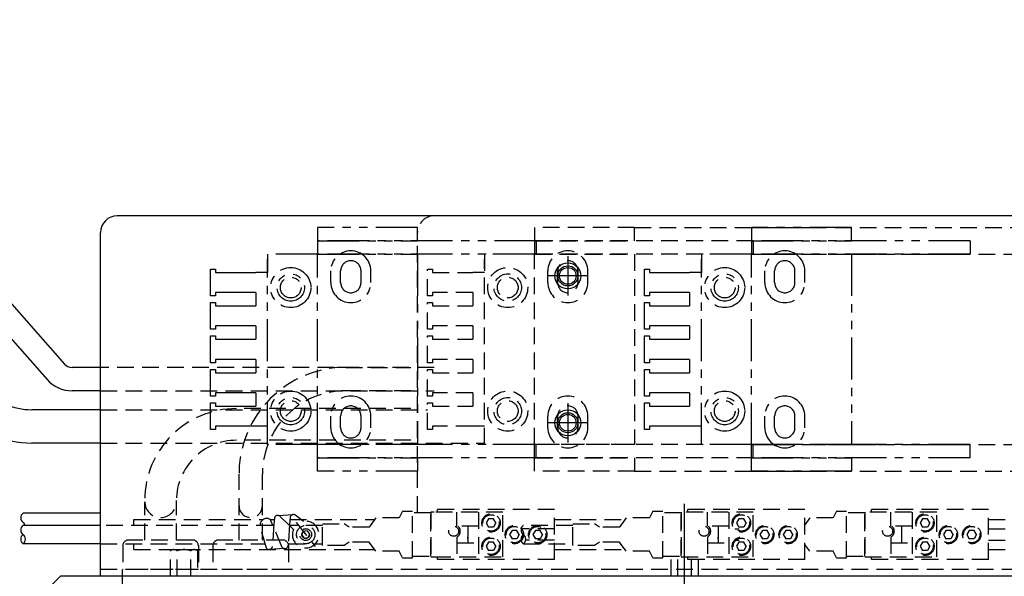
# Model space of a CAD drawing. Extents: x -3593 to -1792, y -5522 to 4447.
# Drawn here: x -2276 to -1981, y -4151 to -3985 of the extents above; entities that cross this region are included whole.
import ezdxf

# ---------------------------------------------------------------- set-up
doc = ezdxf.new("R2010")
doc.units = 0
doc.header["$MEASUREMENT"] = 0
for name, pattern in [('CENTER', [2, 1.25, -0.25, 0.25, -0.25]), ('HIDDEN', [0.375, 0.25, -0.125]), ('PHANTOM2', [1.25, 0.625, -0.125, 0.125, -0.125, 0.125, -0.125])]:
    doc.linetypes.add(name, pattern=pattern)
for name, color, linetype in [('中心線', 7, 'CENTER'), ('二点鎖線', 7, 'PHANTOM2'), ('実線', 7, 'CONTINUOUS'), ('破線', 7, 'HIDDEN'), ('細線', 7, 'CONTINUOUS')]:
    doc.layers.add(name, color=color, linetype=linetype)

msp = doc.modelspace()

# ---------------------------------------------------------------- linework, layer by layer
at = {"layer": '中心線', "ltscale": 20}
for p, q in [((-2111.56, -4055.4), (-2111.56, -4067.2)), ((-2105.66, -4061.3), (-2117.46, -4061.3)), ((-2111.56, -4099.4), (-2111.56, -4111.2)), ((-2105.66, -4105.3), (-2117.46, -4105.3)), ((-2076.56, -4394.59), (-2076.56, -4129.5)), ((-2245.06, -4149.3), (-2245.06, -4155.7))]:
    msp.add_line(p, q, dxfattribs=at)
at = {"layer": '二点鎖線', "ltscale": 20}
for p, q in [((-2186.56, -4046.8), (-2186.56, -4050.8)), ((-2156.56, -4046.8), (-2186.56, -4046.8)), ((-2156.56, -4050.8), (-2156.56, -4046.8)), ((-2056.56, -4046.8), (-2056.56, -4050.8)), ((-2026.56, -4046.8), (-2056.56, -4046.8)), ((-2056.56, -4046.8), (-2026.56, -4046.8)), ((-2026.56, -4050.8), (-2026.56, -4046.8)), ((-2186.56, -4050.8), (-2186.56, -4054.8)), ((-2121.06, -4050.8), (-2186.56, -4050.8)), ((-2186.56, -4050.8), (-2156.56, -4050.8)), ((-2121.06, -4050.8), (-2121.06, -4054.8)), ((-2056.56, -4050.8), (-2056.56, -4054.8)), ((-1991.06, -4050.8), (-2056.56, -4050.8)), ((-2056.56, -4050.8), (-2026.56, -4050.8)), ((-1991.06, -4050.8), (-1991.06, -4054.8)), ((-2201.56, -4054.8), (-2201.56, -4060.3)), ((-2186.56, -4054.8), (-2201.56, -4054.8)), ((-2121.06, -4054.8), (-2186.56, -4054.8)), ((-2186.56, -4054.8), (-2156.56, -4054.8)), ((-2186.56, -4111.8), (-2186.56, -4054.8)), ((-2156.56, -4054.8), (-2156.56, -4111.8)), ((-2123.56, -4054.8), (-2123.56, -4054.8)), ((-2123.56, -4054.8), (-2123.56, -4054.8)), ((-2071.56, -4054.8), (-2071.56, -4060.3)), ((-2056.56, -4054.8), (-2071.56, -4054.8)), ((-1991.06, -4054.8), (-2056.56, -4054.8)), ((-2056.56, -4054.8), (-2026.56, -4054.8)), ((-2056.56, -4111.8), (-2056.56, -4054.8)), ((-2056.56, -4054.8), (-1991.06, -4054.8)), ((-2026.56, -4054.8), (-2026.56, -4111.8)), ((-2201.56, -4111.8), (-2201.56, -4056.3)), ((-2071.56, -4111.8), (-2071.56, -4056.3)), ((-2218.56, -4059.3), (-2217.06, -4059.3)), ((-2218.56, -4067.3), (-2218.56, -4059.3)), ((-2217.06, -4059.3), (-2217.06, -4060.3)), ((-2217.06, -4060.3), (-2205.06, -4060.3)), ((-2201.56, -4060.3), (-2205.06, -4060.3)), ((-2182.56, -4063.3), (-2182.56, -4059.8)), ((-2179.61, -4063.3), (-2179.61, -4059.8)), ((-2173.51, -4063.3), (-2173.51, -4059.8)), ((-2170.56, -4063.3), (-2170.56, -4059.8)), ((-2088.56, -4059.3), (-2087.06, -4059.3)), ((-2088.56, -4067.3), (-2088.56, -4059.3)), ((-2087.06, -4059.3), (-2087.06, -4060.3)), ((-2087.06, -4060.3), (-2075.06, -4060.3)), ((-2071.56, -4060.3), (-2075.06, -4060.3)), ((-2052.56, -4063.3), (-2052.56, -4059.8)), ((-2049.61, -4063.3), (-2049.61, -4059.8)), ((-2043.51, -4063.3), (-2043.51, -4059.8)), ((-2040.56, -4063.3), (-2040.56, -4059.8)), ((-2217.06, -4067.3), (-2218.56, -4067.3)), ((-2217.06, -4066.3), (-2217.06, -4067.3)), ((-2205.06, -4066.3), (-2217.06, -4066.3)), ((-2205.06, -4066.3), (-2205.06, -4070.3)), ((-2087.06, -4067.3), (-2088.56, -4067.3)), ((-2087.06, -4066.3), (-2087.06, -4067.3)), ((-2075.06, -4066.3), (-2087.06, -4066.3)), ((-2075.06, -4066.3), (-2075.06, -4070.3)), ((-2218.56, -4069.3), (-2217.06, -4069.3)), ((-2218.56, -4077.3), (-2218.56, -4069.3)), ((-2217.06, -4069.3), (-2217.06, -4070.3)), ((-2217.06, -4070.3), (-2205.06, -4070.3)), ((-2088.56, -4069.3), (-2087.06, -4069.3)), ((-2088.56, -4077.3), (-2088.56, -4069.3)), ((-2087.06, -4069.3), (-2087.06, -4070.3)), ((-2087.06, -4070.3), (-2075.06, -4070.3)), ((-2217.06, -4076.3), (-2217.06, -4077.3)), ((-2205.06, -4076.3), (-2217.06, -4076.3)), ((-2205.06, -4076.3), (-2205.06, -4080.3)), ((-2087.06, -4076.3), (-2087.06, -4077.3)), ((-2075.06, -4076.3), (-2087.06, -4076.3)), ((-2075.06, -4076.3), (-2075.06, -4080.3)), ((-2217.06, -4077.3), (-2218.56, -4077.3)), ((-2218.56, -4079.3), (-2217.06, -4079.3)), ((-2218.56, -4087.3), (-2218.56, -4079.3)), ((-2217.06, -4079.3), (-2217.06, -4080.3)), ((-2087.06, -4077.3), (-2088.56, -4077.3)), ((-2088.56, -4079.3), (-2087.06, -4079.3)), ((-2088.56, -4087.3), (-2088.56, -4079.3)), ((-2087.06, -4079.3), (-2087.06, -4080.3)), ((-2217.06, -4080.3), (-2205.06, -4080.3)), ((-2087.06, -4080.3), (-2075.06, -4080.3)), ((-2217.06, -4087.3), (-2218.56, -4087.3)), ((-2217.06, -4086.3), (-2217.06, -4087.3)), ((-2205.06, -4086.3), (-2217.06, -4086.3)), ((-2205.06, -4086.3), (-2205.06, -4090.3)), ((-2087.06, -4087.3), (-2088.56, -4087.3)), ((-2087.06, -4086.3), (-2087.06, -4087.3)), ((-2075.06, -4086.3), (-2087.06, -4086.3)), ((-2075.06, -4086.3), (-2075.06, -4090.3)), ((-2218.56, -4089.3), (-2217.06, -4089.3)), ((-2218.56, -4097.3), (-2218.56, -4089.3)), ((-2217.06, -4089.3), (-2217.06, -4090.3)), ((-2217.06, -4090.3), (-2205.06, -4090.3)), ((-2088.56, -4089.3), (-2087.06, -4089.3)), ((-2088.56, -4097.3), (-2088.56, -4089.3)), ((-2087.06, -4089.3), (-2087.06, -4090.3)), ((-2087.06, -4090.3), (-2075.06, -4090.3)), ((-2217.06, -4096.3), (-2217.06, -4097.3)), ((-2205.06, -4096.3), (-2217.06, -4096.3)), ((-2205.06, -4096.3), (-2205.06, -4100.3)), ((-2087.06, -4096.3), (-2087.06, -4097.3)), ((-2075.06, -4096.3), (-2087.06, -4096.3)), ((-2075.06, -4096.3), (-2075.06, -4100.3)), ((-2217.06, -4097.3), (-2218.56, -4097.3)), ((-2218.56, -4099.3), (-2217.06, -4099.3)), ((-2218.56, -4107.3), (-2218.56, -4099.3)), ((-2217.06, -4099.3), (-2217.06, -4100.3)), ((-2087.06, -4097.3), (-2088.56, -4097.3)), ((-2088.56, -4099.3), (-2087.06, -4099.3)), ((-2088.56, -4107.3), (-2088.56, -4099.3)), ((-2087.06, -4099.3), (-2087.06, -4100.3)), ((-2217.06, -4100.3), (-2205.06, -4100.3)), ((-2087.06, -4100.3), (-2075.06, -4100.3)), ((-2182.56, -4106.8), (-2182.56, -4103.3)), ((-2179.61, -4106.8), (-2179.61, -4103.3)), ((-2173.51, -4106.8), (-2173.51, -4103.3)), ((-2170.56, -4106.8), (-2170.56, -4103.3)), ((-2052.56, -4106.8), (-2052.56, -4103.3)), ((-2049.61, -4106.8), (-2049.61, -4103.3)), ((-2043.51, -4106.8), (-2043.51, -4103.3)), ((-2040.56, -4106.8), (-2040.56, -4103.3)), ((-2217.06, -4107.3), (-2218.56, -4107.3)), ((-2217.06, -4106.3), (-2217.06, -4107.3)), ((-2205.06, -4106.3), (-2217.06, -4106.3)), ((-2201.56, -4106.3), (-2205.06, -4106.3)), ((-2087.06, -4107.3), (-2088.56, -4107.3)), ((-2087.06, -4106.3), (-2087.06, -4107.3)), ((-2075.06, -4106.3), (-2087.06, -4106.3)), ((-2071.56, -4106.3), (-2075.06, -4106.3)), ((-2186.56, -4111.8), (-2201.56, -4111.8)), ((-2186.56, -4115.8), (-2186.56, -4111.8)), ((-2121.06, -4111.8), (-2186.56, -4111.8)), ((-2156.56, -4111.8), (-2186.56, -4111.8)), ((-2123.56, -4111.8), (-2123.56, -4111.8)), ((-2123.56, -4111.8), (-2123.56, -4111.8)), ((-2121.06, -4115.8), (-2121.06, -4111.8)), ((-2056.56, -4111.8), (-2071.56, -4111.8)), ((-2056.56, -4115.8), (-2056.56, -4111.8)), ((-1991.06, -4111.8), (-2056.56, -4111.8)), ((-2026.56, -4111.8), (-2056.56, -4111.8)), ((-2056.56, -4111.8), (-1991.06, -4111.8)), ((-1991.06, -4115.8), (-1991.06, -4111.8)), ((-2121.06, -4115.8), (-2186.56, -4115.8)), ((-2186.56, -4119.8), (-2186.56, -4115.8)), ((-2186.56, -4115.8), (-2156.56, -4115.8)), ((-2156.56, -4115.8), (-2156.56, -4119.8)), ((-1991.06, -4115.8), (-2056.56, -4115.8)), ((-2056.56, -4119.8), (-2056.56, -4115.8)), ((-2056.56, -4115.8), (-2026.56, -4115.8)), ((-2026.56, -4115.8), (-2026.56, -4119.8)), ((-2156.56, -4119.8), (-2186.56, -4119.8)), ((-2026.56, -4119.8), (-2056.56, -4119.8)), ((-2056.56, -4119.8), (-2026.56, -4119.8))]:
    msp.add_line(p, q, dxfattribs=at)
for centre, radius in [((-2194.56, -4064.8), 6), ((-2194.56, -4064.8), 4.1), ((-2064.56, -4064.8), 6), ((-2064.56, -4064.8), 4.1), ((-2194.56, -4064.8), 3.1), ((-2064.56, -4064.8), 3.1), ((-2194.56, -4101.8), 6), ((-2064.56, -4101.8), 6), ((-2194.56, -4101.8), 4.1), ((-2194.56, -4101.8), 3.1), ((-2064.56, -4101.8), 4.1), ((-2064.56, -4101.8), 3.1)]:
    msp.add_circle(centre, radius, dxfattribs=at)
for centre, radius, start, end in [((-2176.56, -4059.8), 6, 0, 180), ((-2046.56, -4059.8), 6, 0, 180), ((-2176.56, -4059.8), 3.05, 0, 180), ((-2046.56, -4059.8), 3.05, 0, 180), ((-2176.56, -4063.3), 6, 180, 0), ((-2176.56, -4063.3), 3.05, 180, 0), ((-2046.56, -4063.3), 6, 180, 0), ((-2046.56, -4063.3), 3.05, 180, 0), ((-2176.56, -4103.3), 6, 0, 180), ((-2046.56, -4103.3), 6, 0, 180), ((-2176.56, -4103.3), 3.05, 0, 180), ((-2046.56, -4103.3), 3.05, 0, 180), ((-2176.56, -4106.8), 6, 180, 0), ((-2176.56, -4106.8), 3.05, 180, 0), ((-2046.56, -4106.8), 6, 180, 0), ((-2046.56, -4106.8), 3.05, 180, 0)]:
    msp.add_arc(centre, radius, start, end, dxfattribs=at)
at = {"layer": '実線', "ltscale": 20}
for p, q in [((-2353.45, -3984.55), (-2262.31, -4087.72)), ((-2358.7, -3989.18), (-2267.56, -4092.35)), ((-1966.56, -4043.3), (-2246.56, -4043.3)), ((-2251.56, -4151.3), (-2251.56, -4048.3)), ((-2251.56, -4088.73), (-2260.06, -4088.73)), ((-2251.56, -4095.73), (-2260.06, -4095.73)), ((-2251.56, -4101.39), (-2272.16, -4101.39)), ((-2251.56, -4111.39), (-2272.16, -4111.39)), ((-2200.66, -4134.3), (-2199.49, -4134.3)), ((-2251.56, -4136.05), (-2274.76, -4136.05)), ((-2061.56, -4137.1), (-2060.23, -4137.1)), ((-2061.56, -4140.5), (-2060.23, -4140.5)), ((-2251.56, -4141.55), (-2274.76, -4141.55)), ((-2266.56, -4154.3), (-2263.56, -4151.3)), ((-2251.56, -4151.3), (-2263.56, -4151.3)), ((-1961.56, -4151.3), (-2251.56, -4151.3))]:
    msp.add_line(p, q, dxfattribs=at)
msp.add_lwpolyline([(-2251.56, -4132.38), (-2274.76, -4132.38)], dxfattribs=at)
for centre, radius in [((-2111.56, -4061.3), 3.9), ((-2111.56, -4061.3), 2.5), ((-2111.56, -4105.3), 3.9), ((-2111.56, -4105.3), 2.5)]:
    msp.add_circle(centre, radius, dxfattribs=at)
for centre, radius, start, end in [((-2246.56, -4048.3), 5, 90, 180), ((-2260.06, -4085.73), 3, 221.459, 270), ((-2260.06, -4085.73), 10, 221.459, 270), ((-2272.16, -4081.39), 20, 222.9783, 270), ((-2272.16, -4081.39), 30, 222.9783, 270), ((-2273.76, -4133.76), 1.7, 126.0395, 233.9605), ((-2275.76, -4136.51), 1.7, 15.6343, 53.9605), ((-2273.76, -4137.43), 1.7, 126.0395, 233.9605), ((-2273.76, -4140.18), 1.7, 126.0395, 233.9605), ((-2275.76, -4140.18), 1.7, 306.0395, 53.9605)]:
    msp.add_arc(centre, radius, start, end, dxfattribs=at)
at = {"layer": '破線', "ltscale": 20}
for p, q in [((-1961.56, -4043.3), (-2151.56, -4043.3)), ((-2121.56, -4046.8), (-2121.56, -4050.8)), ((-2091.56, -4046.8), (-2121.56, -4046.8)), ((-2091.56, -4050.8), (-2091.56, -4046.8)), ((-2091.56, -4046.8), (-1961.79, -4046.8)), ((-2156.56, -4132.3), (-2156.56, -4048.3)), ((-2121.56, -4050.8), (-2121.56, -4054.8)), ((-2056.06, -4050.8), (-2121.56, -4050.8)), ((-2121.56, -4050.8), (-2091.56, -4050.8)), ((-2056.06, -4050.8), (-2056.06, -4054.8)), ((-2136.56, -4054.8), (-2136.56, -4060.3)), ((-2121.56, -4054.8), (-2136.56, -4054.8)), ((-2056.06, -4054.8), (-2121.56, -4054.8)), ((-2121.56, -4054.8), (-2091.56, -4054.8)), ((-2121.56, -4111.8), (-2121.56, -4054.8)), ((-2091.56, -4054.8), (-2091.56, -4111.8)), ((-2056.06, -4054.8), (-1961.56, -4054.8)), ((-2136.56, -4111.8), (-2136.56, -4056.3)), ((-2153.56, -4059.3), (-2152.06, -4059.3)), ((-2153.56, -4067.3), (-2153.56, -4059.3)), ((-2152.06, -4059.3), (-2152.06, -4060.3)), ((-2152.06, -4060.3), (-2140.06, -4060.3)), ((-2136.56, -4060.3), (-2140.06, -4060.3)), ((-2117.56, -4063.3), (-2117.56, -4059.8)), ((-2114.61, -4063.3), (-2114.61, -4059.8)), ((-2108.51, -4063.3), (-2108.51, -4059.8)), ((-2105.56, -4063.3), (-2105.56, -4059.8)), ((-2152.06, -4067.3), (-2153.56, -4067.3)), ((-2152.06, -4066.3), (-2152.06, -4067.3)), ((-2140.06, -4066.3), (-2152.06, -4066.3)), ((-2140.06, -4066.3), (-2140.06, -4070.3)), ((-2153.56, -4069.3), (-2152.06, -4069.3)), ((-2153.56, -4077.3), (-2153.56, -4069.3)), ((-2152.06, -4069.3), (-2152.06, -4070.3)), ((-2152.06, -4070.3), (-2140.06, -4070.3)), ((-2152.06, -4076.3), (-2152.06, -4077.3)), ((-2140.06, -4076.3), (-2152.06, -4076.3)), ((-2140.06, -4076.3), (-2140.06, -4080.3)), ((-2152.06, -4077.3), (-2153.56, -4077.3)), ((-2153.56, -4079.3), (-2152.06, -4079.3)), ((-2153.56, -4087.3), (-2153.56, -4079.3)), ((-2152.06, -4079.3), (-2152.06, -4080.3)), ((-2152.06, -4080.3), (-2140.06, -4080.3)), ((-2152.06, -4087.3), (-2153.56, -4087.3)), ((-2152.06, -4086.3), (-2152.06, -4087.3)), ((-2140.06, -4086.3), (-2152.06, -4086.3)), ((-2140.06, -4086.3), (-2140.06, -4090.3)), ((-2151.56, -4088.73), (-2251.56, -4088.73)), ((-2178.06, -4088.7), (-2158.56, -4088.7)), ((-2153.56, -4089.3), (-2152.06, -4089.3)), ((-2153.56, -4097.3), (-2153.56, -4089.3)), ((-2152.06, -4089.3), (-2152.06, -4090.3)), ((-2152.06, -4090.3), (-2140.06, -4090.3)), ((-2251.56, -4095.73), (-2151.56, -4095.73)), ((-2158.56, -4095.7), (-2178.06, -4095.7)), ((-2152.06, -4096.3), (-2152.06, -4097.3)), ((-2140.06, -4096.3), (-2152.06, -4096.3)), ((-2140.06, -4096.3), (-2140.06, -4100.3)), ((-2152.06, -4097.3), (-2153.56, -4097.3)), ((-2153.56, -4099.3), (-2152.06, -4099.3)), ((-2153.56, -4107.3), (-2153.56, -4099.3)), ((-2152.06, -4099.3), (-2152.06, -4100.3)), ((-2251.56, -4101.39), (-2153.56, -4101.39)), ((-2158.56, -4101.05), (-2210.81, -4101.05)), ((-2152.06, -4100.3), (-2140.06, -4100.3)), ((-2117.56, -4106.8), (-2117.56, -4103.3)), ((-2114.61, -4106.8), (-2114.61, -4103.3)), ((-2108.51, -4106.8), (-2108.51, -4103.3)), ((-2105.56, -4106.8), (-2105.56, -4103.3)), ((-2152.06, -4107.3), (-2153.56, -4107.3)), ((-2152.06, -4106.3), (-2152.06, -4107.3)), ((-2140.06, -4106.3), (-2152.06, -4106.3)), ((-2136.56, -4106.3), (-2140.06, -4106.3)), ((-2251.56, -4111.39), (-2136.56, -4111.39)), ((-2158.56, -4110.55), (-2210.81, -4110.55)), ((-2121.56, -4111.8), (-2136.56, -4111.8)), ((-2121.56, -4115.8), (-2121.56, -4111.8)), ((-2056.06, -4111.8), (-2121.56, -4111.8)), ((-2091.56, -4111.8), (-2121.56, -4111.8)), ((-2056.06, -4115.8), (-2056.06, -4111.8)), ((-2056.06, -4111.8), (-1961.56, -4111.8)), ((-2056.06, -4115.8), (-2121.56, -4115.8)), ((-2121.56, -4119.8), (-2121.56, -4115.8)), ((-2121.56, -4115.8), (-2091.56, -4115.8)), ((-2091.56, -4115.8), (-2091.56, -4119.8)), ((-2091.56, -4119.8), (-2121.56, -4119.8)), ((-2091.56, -4119.8), (-1961.56, -4119.8)), ((-2210.06, -4140.44), (-2210.06, -4120.7)), ((-2203.06, -4140.44), (-2203.06, -4120.7)), ((-2238.31, -4140.44), (-2238.31, -4128.94)), ((-2228.81, -4140.44), (-2228.81, -4128.55)), ((-2161.06, -4131.8), (-2162.06, -4133.8)), ((-2152.56, -4132.1), (-2152.56, -4145.5)), ((-2151.56, -4132.1), (-2152.56, -4132.1)), ((-2131.06, -4132.1), (-2151.56, -4132.1)), ((-2115.56, -4131.3), (-2150.56, -4131.3)), ((-2150.56, -4132.1), (-2150.56, -4131.3)), ((-2144.76, -4136.3), (-2144.76, -4132.1)), ((-2138.36, -4132.1), (-2138.36, -4145.5)), ((-2131.06, -4145.5), (-2131.06, -4132.1)), ((-2115.56, -4146.3), (-2115.56, -4131.3)), ((-2086.06, -4131.8), (-2087.06, -4133.8)), ((-2056.06, -4132.1), (-2077.56, -4132.1)), ((-2077.56, -4132.1), (-2077.56, -4145.5)), ((-2040.56, -4131.3), (-2075.56, -4131.3)), ((-2075.56, -4132.1), (-2075.56, -4131.3)), ((-2069.76, -4136.3), (-2069.76, -4132.1)), ((-2063.36, -4132.1), (-2063.36, -4145.5)), ((-2056.06, -4145.5), (-2056.06, -4132.1)), ((-2040.56, -4146.3), (-2040.56, -4131.3)), ((-2031.06, -4131.8), (-2032.06, -4133.8)), ((-2001.06, -4132.1), (-2022.56, -4132.1)), ((-2022.56, -4132.1), (-2022.56, -4145.5)), ((-1985.56, -4131.3), (-2020.56, -4131.3)), ((-2020.56, -4132.1), (-2020.56, -4131.3)), ((-2014.76, -4136.3), (-2014.76, -4132.1)), ((-2008.36, -4132.1), (-2008.36, -4145.5)), ((-2001.06, -4145.5), (-2001.06, -4132.1)), ((-1985.56, -4146.3), (-1985.56, -4131.3)), ((-2241.56, -4134.3), (-2202.84, -4134.3)), ((-2241.56, -4136.05), (-2241.56, -4134.3)), ((-2199.88, -4136.05), (-2200.6, -4134.34)), ((-2199.46, -4133.94), (-2199.6, -4135.6)), ((-2198.47, -4133.04), (-2193.75, -4132.8)), ((-2194.95, -4136.1), (-2197.69, -4133.42)), ((-2194.75, -4133.69), (-2194.93, -4135.8)), ((-2194.8, -4134.3), (-2169.42, -4134.3)), ((-2190.77, -4134.85), (-2192.97, -4133.17)), ((-2192.94, -4135.2), (-2187.2, -4142.39)), ((-2169.06, -4133.8), (-2171.06, -4136.55)), ((-2135.28, -4134.05), (-2136, -4135.3)), ((-2136, -4135.3), (-2135.28, -4136.55)), ((-2133.84, -4134.05), (-2135.28, -4134.05)), ((-2133.12, -4135.3), (-2133.84, -4134.05)), ((-2133.12, -4135.3), (-2133.84, -4136.55)), ((-2115.56, -4134.3), (-2094.42, -4134.3)), ((-2094.06, -4133.8), (-2096.06, -4136.55)), ((-2060.28, -4134.05), (-2061, -4135.3)), ((-2061, -4135.3), (-2060.28, -4136.55)), ((-2058.84, -4134.05), (-2060.28, -4134.05)), ((-2058.12, -4135.3), (-2058.84, -4134.05)), ((-2058.12, -4135.3), (-2058.84, -4136.55)), ((-2039.06, -4133.8), (-2040.56, -4135.86)), ((-2005.28, -4134.05), (-2006, -4135.3)), ((-2006, -4135.3), (-2005.28, -4136.55)), ((-2003.84, -4134.05), (-2005.28, -4134.05)), ((-2003.12, -4135.3), (-2003.84, -4134.05)), ((-2003.12, -4135.3), (-2003.84, -4136.55)), ((-1985.56, -4134.3), (-1961.56, -4134.3)), ((-2201.83, -4142.88), (-2203.75, -4136.05)), ((-2199.6, -4135.6), (-2200.05, -4142.36)), ((-2197.11, -4142.64), (-2199.88, -4136.05)), ((-2194.93, -4135.8), (-2195.34, -4142.12)), ((-2193.76, -4137.26), (-2194.95, -4136.1)), ((-2191.22, -4138.97), (-2190.8, -4137.9)), ((-2189.65, -4137.72), (-2190.8, -4137.9)), ((-2189.65, -4137.72), (-2188.93, -4138.63)), ((-2177.06, -4136.55), (-2178.56, -4135.55)), ((-2171.06, -4136.55), (-2177.06, -4136.55)), ((-2138.36, -4136.3), (-2144.76, -4136.3)), ((-2141.56, -4136.3), (-2141.56, -4141.3)), ((-2133.84, -4136.55), (-2135.28, -4136.55)), ((-2128.28, -4137.55), (-2129, -4138.8)), ((-2126.84, -4137.55), (-2128.28, -4137.55)), ((-2126.12, -4138.8), (-2126.84, -4137.55)), ((-2115.56, -4137.1), (-2125.55, -4137.1)), ((-2121.28, -4137.55), (-2122, -4138.8)), ((-2119.84, -4137.55), (-2121.28, -4137.55)), ((-2119.12, -4138.8), (-2119.84, -4137.55)), ((-2102.06, -4136.55), (-2103.56, -4135.55)), ((-2096.06, -4136.55), (-2102.06, -4136.55)), ((-2063.36, -4136.3), (-2069.76, -4136.3)), ((-2066.56, -4136.3), (-2066.56, -4141.3)), ((-2058.84, -4136.55), (-2060.28, -4136.55)), ((-2053.28, -4137.55), (-2054, -4138.8)), ((-2051.84, -4137.55), (-2053.28, -4137.55)), ((-2051.12, -4138.8), (-2051.84, -4137.55)), ((-2046.28, -4137.55), (-2047, -4138.8)), ((-2044.84, -4137.55), (-2046.28, -4137.55)), ((-2044.12, -4138.8), (-2044.84, -4137.55)), ((-2008.36, -4136.3), (-2014.76, -4136.3)), ((-2011.56, -4136.3), (-2011.56, -4141.3)), ((-2003.84, -4136.55), (-2005.28, -4136.55)), ((-1998.28, -4137.55), (-1999, -4138.8)), ((-1996.84, -4137.55), (-1998.28, -4137.55)), ((-1996.12, -4138.8), (-1996.84, -4137.55)), ((-1991.28, -4137.55), (-1992, -4138.8)), ((-1989.84, -4137.55), (-1991.28, -4137.55)), ((-1989.12, -4138.8), (-1989.84, -4137.55)), ((-1985.56, -4137.1), (-1961.56, -4137.1)), ((-2223.92, -4140.44), (-2243.2, -4140.44)), ((-2196.92, -4140.44), (-2216.2, -4140.44)), ((-2191.22, -4138.97), (-2190.5, -4139.87)), ((-2190.5, -4139.87), (-2189.35, -4139.7)), ((-2188.93, -4138.63), (-2189.35, -4139.7)), ((-2177.06, -4141.05), (-2178.56, -4142.05)), ((-2171.06, -4141.05), (-2177.06, -4141.05)), ((-2169.06, -4143.8), (-2171.06, -4141.05)), ((-2144.76, -4139.53), (-2144.76, -4145.5)), ((-2135.28, -4141.05), (-2136, -4142.3)), ((-2133.84, -4141.05), (-2135.28, -4141.05)), ((-2133.12, -4142.3), (-2133.84, -4141.05)), ((-2129, -4138.8), (-2128.28, -4140.05)), ((-2126.84, -4140.05), (-2128.28, -4140.05)), ((-2126.12, -4138.8), (-2126.84, -4140.05)), ((-2115.56, -4140.5), (-2124.21, -4140.5)), ((-2122, -4138.8), (-2121.28, -4140.05)), ((-2119.84, -4140.05), (-2121.28, -4140.05)), ((-2119.12, -4138.8), (-2119.84, -4140.05)), ((-2102.06, -4141.05), (-2103.56, -4142.05)), ((-2096.06, -4141.05), (-2102.06, -4141.05)), ((-2094.06, -4143.8), (-2096.06, -4141.05)), ((-2069.76, -4139.53), (-2069.76, -4145.5)), ((-2060.28, -4141.05), (-2061, -4142.3)), ((-2058.84, -4141.05), (-2060.28, -4141.05)), ((-2058.12, -4142.3), (-2058.84, -4141.05)), ((-2054, -4138.8), (-2053.28, -4140.05)), ((-2051.84, -4140.05), (-2053.28, -4140.05)), ((-2051.12, -4138.8), (-2051.84, -4140.05)), ((-2047, -4138.8), (-2046.28, -4140.05)), ((-2044.84, -4140.05), (-2046.28, -4140.05)), ((-2044.12, -4138.8), (-2044.84, -4140.05)), ((-2014.76, -4139.53), (-2014.76, -4145.5)), ((-2005.28, -4141.05), (-2006, -4142.3)), ((-2003.84, -4141.05), (-2005.28, -4141.05)), ((-2003.12, -4142.3), (-2003.84, -4141.05)), ((-1999, -4138.8), (-1998.28, -4140.05)), ((-1996.84, -4140.05), (-1998.28, -4140.05)), ((-1996.12, -4138.8), (-1996.84, -4140.05)), ((-1992, -4138.8), (-1991.28, -4140.05)), ((-1989.84, -4140.05), (-1991.28, -4140.05)), ((-1989.12, -4138.8), (-1989.84, -4140.05)), ((-1985.56, -4140.5), (-1961.56, -4140.5)), ((-2244.87, -4142.11), (-2244.87, -4149.3)), ((-2241.56, -4143.3), (-2241.56, -4141.55)), ((-2241.56, -4143.3), (-2169.42, -4143.3)), ((-2230.6, -4151.3), (-2230.6, -4143.67)), ((-2229.59, -4143.3), (-2223.53, -4143.3)), ((-2228.58, -4151.3), (-2228.58, -4143.67)), ((-2224.54, -4151.3), (-2224.54, -4143.67)), ((-2222.52, -4143.67), (-2222.52, -4151.3)), ((-2222.24, -4142.11), (-2222.24, -4149.3)), ((-2217.87, -4142.11), (-2217.87, -4149.3)), ((-2196.33, -4143.01), (-2201.05, -4143.26)), ((-2195.24, -4142.11), (-2195.24, -4149.3)), ((-2161.06, -4145.8), (-2162.06, -4143.8)), ((-2144.76, -4141.3), (-2138.36, -4141.3)), ((-2136, -4142.3), (-2135.28, -4143.55)), ((-2133.84, -4143.55), (-2135.28, -4143.55)), ((-2133.12, -4142.3), (-2133.84, -4143.55)), ((-2115.56, -4143.3), (-2094.42, -4143.3)), ((-2086.06, -4145.8), (-2087.06, -4143.8)), ((-2069.76, -4141.3), (-2063.36, -4141.3)), ((-2061, -4142.3), (-2060.28, -4143.55)), ((-2058.84, -4143.55), (-2060.28, -4143.55)), ((-2058.12, -4142.3), (-2058.84, -4143.55)), ((-2039.06, -4143.8), (-2040.56, -4141.74)), ((-2031.06, -4145.8), (-2032.06, -4143.8)), ((-2014.76, -4141.3), (-2008.36, -4141.3)), ((-2006, -4142.3), (-2005.28, -4143.55)), ((-2003.84, -4143.55), (-2005.28, -4143.55)), ((-2003.12, -4142.3), (-2003.84, -4143.55)), ((-1985.56, -4143.3), (-1961.56, -4143.3)), ((-2152.56, -4145.5), (-2151.56, -4145.5)), ((-2151.56, -4145.5), (-2131.06, -4145.5)), ((-2150.56, -4146.3), (-2150.56, -4145.5)), ((-2115.56, -4146.3), (-2150.56, -4146.3)), ((-2080.6, -4151.3), (-2080.6, -4145.3)), ((-2078.58, -4151.3), (-2078.58, -4145.3)), ((-2077.56, -4145.5), (-2056.06, -4145.5)), ((-2075.56, -4146.3), (-2075.56, -4145.5)), ((-2040.56, -4146.3), (-2075.56, -4146.3)), ((-2074.54, -4151.3), (-2074.54, -4146.3)), ((-2072.52, -4146.3), (-2072.52, -4151.3)), ((-2022.56, -4145.5), (-2001.06, -4145.5)), ((-2020.56, -4146.3), (-2020.56, -4145.5)), ((-1985.56, -4146.3), (-2020.56, -4146.3)), ((-1961.56, -4149.3), (-2251.56, -4149.3)), ((-2222.24, -4149.3), (-2244.87, -4149.3)), ((-2195.24, -4149.3), (-2217.87, -4149.3)), ((-1961.56, -4151.3), (-2251.56, -4151.3)), ((-2222.52, -4151.3), (-2230.6, -4151.3)), ((-2072.52, -4151.3), (-2080.6, -4151.3))]:
    msp.add_line(p, q, dxfattribs=at)
for points in [[(-2161.06, -4131.8), (-2161.06, -4131.8), (-2158.06, -4131.8)], [(-2158.06, -4145.8), (-2158.06, -4131.8), (-2158.06, -4131.8), (-2158.06, -4131.8)], [(-2158.06, -4145.3), (-2152.56, -4145.3), (-2152.56, -4132.3), (-2158.06, -4132.3)], [(-2086.06, -4131.8), (-2086.06, -4131.8), (-2083.06, -4131.8)], [(-2083.06, -4145.8), (-2083.06, -4131.8), (-2083.06, -4131.8), (-2083.06, -4131.8)], [(-2083.06, -4145.3), (-2077.56, -4145.3), (-2077.56, -4132.3), (-2083.06, -4132.3)], [(-2031.06, -4131.8), (-2031.06, -4131.8), (-2028.06, -4131.8)], [(-2028.06, -4145.8), (-2028.06, -4131.8), (-2028.06, -4131.8), (-2028.06, -4131.8)], [(-2028.06, -4145.3), (-2022.56, -4145.3), (-2022.56, -4132.3), (-2028.06, -4132.3)], [(-2162.06, -4133.8), (-2169.06, -4133.8)], [(-2087.06, -4133.8), (-2094.06, -4133.8)], [(-2032.06, -4133.8), (-2039.06, -4133.8)], [(-2199.88, -4136.05), (-2251.56, -4136.05)], [(-2199.63, -4136.05), (-2199.88, -4136.05)], [(-2195.3, -4141.55), (-2185.06, -4141.55), (-2185.06, -4136.05), (-2194.94, -4136.05)], [(-2178.56, -4142.05), (-2185.06, -4142.05), (-2185.06, -4135.55), (-2178.56, -4135.55)], [(-2124.88, -4141.55), (-2110.06, -4141.55), (-2110.06, -4136.05), (-2124.88, -4136.05)], [(-2124.88, -4141.55), (-2110.06, -4141.55), (-2110.06, -4136.05), (-2124.88, -4136.05)], [(-2103.56, -4142.05), (-2110.06, -4142.05), (-2110.06, -4135.55), (-2103.56, -4135.55)], [(-2251.56, -4141.55), (-2202.21, -4141.55)], [(-2162.06, -4143.8), (-2169.06, -4143.8)], [(-2087.06, -4143.8), (-2094.06, -4143.8)], [(-2032.06, -4143.8), (-2039.06, -4143.8)], [(-2161.06, -4145.8), (-2161.06, -4145.8), (-2158.06, -4145.8)], [(-2086.06, -4145.8), (-2086.06, -4145.8), (-2083.06, -4145.8)], [(-2031.06, -4145.8), (-2031.06, -4145.8), (-2028.06, -4145.8)]]:
    msp.add_lwpolyline(points, dxfattribs=at)
for centre, radius in [((-2129.56, -4064.8), 6), ((-2129.56, -4064.8), 4.1), ((-2129.56, -4064.8), 3.1), ((-2129.56, -4101.8), 6), ((-2129.56, -4101.8), 4.1), ((-2129.56, -4101.8), 3.1), ((-2134.56, -4135.3), 2.75), ((-2134.56, -4135.3), 2.45), ((-2059.56, -4135.3), 2.75), ((-2059.56, -4135.3), 2.45), ((-2004.56, -4135.3), 2.75), ((-2004.56, -4135.3), 2.45), ((-2190.07, -4138.8), 2.75), ((-2190.07, -4138.8), 1.76), ((-2190.07, -4138.8), 1.15), ((-2145.76, -4137.8), 1.5), ((-2127.56, -4138.8), 2.75), ((-2127.56, -4138.8), 2.45), ((-2120.56, -4138.8), 2.75), ((-2120.56, -4138.8), 2.45), ((-2070.76, -4137.8), 1.5), ((-2052.56, -4138.8), 2.75), ((-2052.56, -4138.8), 2.45), ((-2045.56, -4138.8), 2.75), ((-2045.56, -4138.8), 2.45), ((-2015.76, -4137.8), 1.5), ((-1997.56, -4138.8), 2.75), ((-1997.56, -4138.8), 2.45), ((-1990.56, -4138.8), 2.75), ((-1990.56, -4138.8), 2.45), ((-2134.56, -4142.3), 2.75), ((-2134.56, -4142.3), 2.45), ((-2059.56, -4142.3), 2.75), ((-2059.56, -4142.3), 2.45), ((-2004.56, -4142.3), 2.75), ((-2004.56, -4142.3), 2.45)]:
    msp.add_circle(centre, radius, dxfattribs=at)
for centre, radius, start, end in [((-2151.56, -4048.3), 5, 90, 180), ((-2111.56, -4059.8), 6, 0, 180), ((-2111.56, -4059.8), 3.05, 0, 180), ((-2111.56, -4063.3), 6, 180, 0), ((-2111.56, -4063.3), 3.05, 180, 0), ((-2178.06, -4120.7), 32, 90, 180), ((-2178.06, -4120.7), 25, 90, 180), ((-2111.56, -4103.3), 6, 0, 180), ((-2210.81, -4128.55), 27.5, 90, 180), ((-2111.56, -4103.3), 3.05, 0, 180), ((-2111.56, -4106.8), 6, 180, 0), ((-2111.56, -4106.8), 3.05, 180, 0), ((-2210.81, -4128.55), 18, 90, 180), ((-2233.56, -4128.94), 4.75, 180, 0), ((-2206.56, -4130.19), 3.5, 180, 0), ((-2201.75, -4135.98), 2, 54.8823, 182.0519), ((-2198.47, -4134.04), 1, 90, 173.9581), ((-2198.47, -4134.04), 1, 38.6085, 90), ((-2193.75, -4133.8), 1, 90, 173.9581), ((-2190.07, -4138.79), 4, 157.4726, 100.1058), ((-2193.75, -4133.8), 1, 38.6085, 90), ((-2145.76, -4137.8), 2, 300, 48.5904), ((-2123.88, -4137.43), 1.7, 126.0395, 233.9605), ((-2070.76, -4137.8), 2, 300, 48.5904), ((-2015.76, -4137.8), 2, 300, 48.5904), ((-2243.2, -4142.11), 1.67, 90, 180), ((-2223.92, -4142.11), 1.67, 0, 90), ((-2216.2, -4142.11), 1.67, 90, 180), ((-2196.92, -4142.11), 1.67, 0, 90), ((-2123.88, -4140.18), 1.7, 126.0395, 233.9605), ((-2125.88, -4140.18), 1.7, 306.0395, 53.9605), ((-2229.59, -4144.86), 1.56, 49.7398, 130.2602), ((-2226.56, -4149), 5.7, 69.2291, 110.7709), ((-2223.53, -4144.86), 1.56, 49.7398, 130.2602), ((-2201.05, -4142.26), 1, 218.6085, 270), ((-2201.05, -4142.26), 1, 270, 353.9581), ((-2196.33, -4142.01), 1, 218.6085, 270), ((-2196.33, -4142.01), 1, 270, 353.9581)]:
    msp.add_arc(centre, radius, start, end, dxfattribs=at)
for points in [[(-2141.8, -4139.5), (-2141.32, -4139.5), (-2141.56, -4141.3)], [(-2066.8, -4139.5), (-2066.32, -4139.5), (-2066.56, -4141.3)], [(-2011.8, -4139.5), (-2011.32, -4139.5), (-2011.56, -4141.3)]]:
    msp.add_solid(points, dxfattribs=at)
at = {"layer": '細線', "ltscale": 20}
for centre in [(-2111.56, -4061.3), (-2111.56, -4105.3)]:
    msp.add_circle(centre, 3, dxfattribs=at)

doc.saveas('drawing.dxf')
